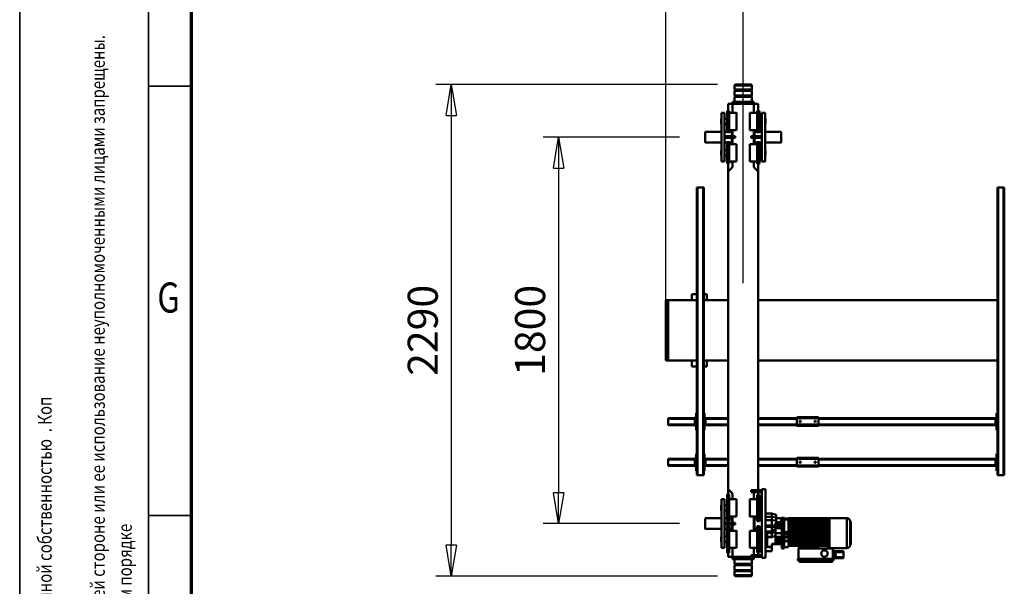
# Model space of a CAD drawing. Units: millimetres. Extents: x 0 to 25393, y 0 to 16800.
# Drawn here: x 0 to 4586, y 2070 to 4709 of the extents above; entities that cross this region are included whole.
import ezdxf
from ezdxf.enums import TextEntityAlignment as Align

# ---------------------------------------------------------------- set-up
doc = ezdxf.new("R2010")
doc.units = ezdxf.units.MM
doc.header["$MEASUREMENT"] = 0
for name, color, linetype, lineweight in [('(1) Shape lines', 7, 'Continuous', 35), ('(6) Dimensions', 7, 'Continuous', 35), ('(9) Sheet', 7, 'Continuous', 35)]:
    doc.layers.add(name, color=color, linetype=linetype, lineweight=lineweight)
doc.styles.add('Arial', font='ARIAL.TTF')
doc.dimstyles.new('Vertex Style', dxfattribs={"dimscale": 40, "dimtxt": 0.18, "dimasz": 3.6, "dimexe": 1.8, "dimexo": 0.0625, "dimgap": 1.7, "dimtad": 1, "dimdec": 1, "dimdsep": 46, "dimtxsty": 'Arial', "dimblk1": 'CLOSED', "dimblk2": 'CLOSED', "dimsah": 1, "dimcen": 0.09, "dimdle": 1.8, "dimclrd": 9, "dimclre": 9, "dimadec": 1, "dimazin": 2, "dimtfac": 0.65, "dimtdec": 4, "dimtmove": 0, "dimatfit": 3, "dimfxl": 0, "dimtolj": 1, "dimtzin": 0, "dimlwd": 25, "dimlwe": 25, "dimarcsym": 0})

# ---------------------------------------------------------------- blocks, each defined once
blk = doc.blocks.new('_Closed')
at = {"color": 0, "linetype": 'ByBlock', "lineweight": -2}
for p, q in [((-1, 0.166667), (0, 0)), ((-1, 0.166667), (-1, -0.166667)), ((0, 0), (-1, -0.166667)), ((0, 0), (-1, 0))]:
    blk.add_line(p, q, dxfattribs=at)
blk = doc.blocks.new('*D50')
at = {"layer": '(6) Dimensions', "color": 9, "lineweight": 25}
for p, q in [((3250.1, 4407), (1938.1, 4407)), ((2010.1, 4263), (2010.1, 2261)), ((3250.1, 2117), (1938.1, 2117))]:
    blk.add_line(p, q, dxfattribs=at)
at = {"layer": 'Defpoints', "color": 0}
for p in [(3370.1, 4407), (2010.1, 2117), (3370.1, 2117)]:
    blk.add_point(p, dxfattribs=at)
at = {"layer": '(6) Dimensions', "color": 9, "lineweight": 25, "xscale": 144, "yscale": 144, "zscale": 144}
for p, rotation in [((2010.1, 4407), 89.99999999999999), ((2010.1, 2117), 270)]:
    blk.add_blockref('_Closed', p, dxfattribs=dict(at, rotation=rotation))
at = {"layer": '(6) Dimensions', "color": 0, "lineweight": 35, "insert": (1877.4, 3262), "char_height": 140, "attachment_point": 5, "rotation": 90, "style": 'Arial'}
blk.add_mtext('\\A1;2290', dxfattribs=at)
blk = doc.blocks.new('*D51')
at = {"layer": '(6) Dimensions', "color": 9, "lineweight": 25}
for p, q in [((3073.1, 4162), (2438.1, 4162)), ((2510.1, 4018), (2510.1, 2506)), ((3073.1, 2362), (2438.1, 2362))]:
    blk.add_line(p, q, dxfattribs=at)
at = {"layer": 'Defpoints', "color": 0}
for p in [(3193.1, 4162), (2510.1, 2362), (3193.1, 2362)]:
    blk.add_point(p, dxfattribs=at)
at = {"layer": '(6) Dimensions', "color": 9, "lineweight": 25, "xscale": 144, "yscale": 144, "zscale": 144}
for p, rotation in [((2510.1, 4162), 89.99999999999999), ((2510.1, 2362), 270)]:
    blk.add_blockref('_Closed', p, dxfattribs=dict(at, rotation=rotation))
at = {"layer": '(6) Dimensions', "color": 0, "lineweight": 35, "insert": (2377.4, 3262), "char_height": 140, "attachment_point": 5, "rotation": 90, "style": 'Arial'}
blk.add_mtext('\\A1;1800', dxfattribs=at)
blk = doc.blocks.new('*D53')
at = {"layer": '(6) Dimensions', "color": 9, "lineweight": 25}
for p, q in [((3010.1, 3382), (3010.1, 5034)), ((3370.1, 3482), (3370.1, 5034)), ((2866.1, 4962), (2722.1, 4962)), ((3010.1, 4962), (3370.1, 4962)), ((3370.1, 4962), (4184.5, 4962)), ((3514.1, 4962), (3658.1, 4962))]:
    blk.add_line(p, q, dxfattribs=at)
at = {"layer": 'Defpoints', "color": 0}
for p in [(3370.1, 4962), (3370.1, 3362), (3010.1, 3262)]:
    blk.add_point(p, dxfattribs=at)
at = {"layer": '(6) Dimensions', "color": 9, "lineweight": 25, "xscale": 144, "yscale": 144, "zscale": 144}
blk.add_blockref('_Closed', (3010.1, 4962), dxfattribs=at)
at = {"layer": '(6) Dimensions', "color": 9, "lineweight": 25, "xscale": 144, "yscale": 144, "zscale": 144, "rotation": 180}
blk.add_blockref('_Closed', (3370.1, 4962), dxfattribs=at)
at = {"layer": '(6) Dimensions', "color": 0, "lineweight": 35, "insert": (3969.1, 5094.7), "char_height": 140, "attachment_point": 5, "style": 'Arial'}
blk.add_mtext('\\A1;360', dxfattribs=at)
blk = doc.blocks.new('*D54')
at = {"layer": '(6) Dimensions', "color": 9, "lineweight": 25}
for p, q in [((3010.1, 3382), (3010.1, 5434)), ((14129.9, 3382), (14129.9, 5434)), ((13985.9, 5362), (3154.1, 5362))]:
    blk.add_line(p, q, dxfattribs=at)
at = {"layer": 'Defpoints', "color": 0}
for p in [(3010.1, 5362), (3010.1, 3262), (14129.9, 3262)]:
    blk.add_point(p, dxfattribs=at)
at = {"layer": '(6) Dimensions', "color": 9, "lineweight": 25, "xscale": 144, "yscale": 144, "zscale": 144}
for p, rotation in [((3010.1, 5362), 180), ((14129.9, 5362), 360)]:
    blk.add_blockref('_Closed', p, dxfattribs=dict(at, rotation=rotation))
at = {"layer": '(6) Dimensions', "color": 0, "lineweight": 35, "insert": (7789.9, 5494.7), "char_height": 140, "attachment_point": 5, "style": 'Arial'}
blk.add_mtext('\\A1;12720', dxfattribs=at)
blk = doc.blocks.new('MACRO_11_ecf5af09-6700-4887-9993-7887145fb8e1')
at = {"layer": '(1) Shape lines', "color": 7, "linetype": 'Continuous', "lineweight": 50, "ltscale": 120}
for p, q in [((10819.9, 890), (10899.9, 890)), ((10819.9, 872.3), (10819.9, 890)), ((10819.9, 872.3), (10899.9, 872.3)), ((10821.9, 870.3), (10819.9, 872.3)), ((10899.9, 872.3), (10897.9, 870.3)), ((10899.9, 890), (10899.9, 872.3)), ((10598.9, 828.3), (10444.9, 828.3)), ((10444.9, 828.3), (10444.9, 822.3)), ((10598.9, 822.3), (10598.9, 828.3)), ((10819.9, 866.3), (10821.9, 868.3)), ((10819.9, 866.3), (10899.9, 866.3)), ((10819.9, 843.7), (10819.9, 866.3)), ((10819.9, 843.7), (10899.9, 843.7)), ((10821.9, 841.7), (10819.9, 843.7)), ((10819.9, 837.7), (10821.9, 839.7)), ((10819.9, 837.7), (10899.9, 837.7)), ((10819.9, 815), (10819.9, 837.7)), ((10821.9, 870.3), (10897.9, 870.3)), ((10821.9, 868.3), (10821.9, 870.3)), ((10821.9, 868.3), (10897.9, 868.3)), ((10821.9, 841.7), (10897.9, 841.7)), ((10821.9, 839.7), (10821.9, 841.7)), ((10821.9, 839.7), (10897.9, 839.7)), ((10897.9, 870.3), (10897.9, 868.3)), ((10897.9, 868.3), (10899.9, 866.3)), ((10899.9, 843.7), (10897.9, 841.7)), ((10897.9, 841.7), (10897.9, 839.7)), ((10897.9, 839.7), (10899.9, 837.7)), ((10899.9, 866.3), (10899.9, 843.7)), ((10899.9, 837.7), (10899.9, 815)), ((10392.9, 805.8), (10392.9, 810.8)), ((10441, 810.8), (10392.9, 810.8)), ((10432.7, 805.8), (10392.9, 805.8)), ((10392.9, 783.8), (10392.9, 805.8)), ((10392.9, 778.8), (10392.9, 783.8)), ((10441, 783.8), (10392.9, 783.8)), ((10432.8, 791.7), (10432.5, 805.6)), ((10432.5, 805.6), (10432.7, 805.6)), ((10441.9, 806.3), (10432.7, 806.1)), ((10432.7, 806.1), (10432.8, 798.6)), ((10441.9, 798.8), (10432.8, 798.6)), ((10432.8, 798.6), (10433, 791.1)), ((10433, 791.6), (10432.8, 791.6)), ((10441.9, 791.3), (10433, 791.1)), ((10438.9, 822.3), (10438.9, 814.3)), ((10604.9, 822.3), (10438.9, 822.3)), ((10604.9, 814.3), (10438.9, 814.3)), ((10441, 806.3), (10441, 810.8)), ((10441, 808.3), (10441.9, 808.3)), ((10441, 783.8), (10441, 791.3)), ((10441, 778.8), (10441, 783.8)), ((10441.9, 781.3), (10441, 781.3)), ((10441.9, 765.8), (10441.9, 814.3)), ((10601.9, 765.8), (10601.9, 814.3)), ((10604.9, 822.3), (10604.9, 814.3)), ((10756.9, 490), (10756.9, 810)), ((10756.9, 810), (10772.9, 810)), ((10772.9, 490), (10772.9, 810)), ((10772.9, 805), (10822.9, 805)), ((10772.9, 797), (10822.9, 797)), ((10784.9, 661.7), (10784.9, 784.5)), ((10784.9, 784.5), (10794.9, 784.5)), ((10789.9, 797), (10789.9, 784.5)), ((10794.9, 661.7), (10794.9, 784.5)), ((10809.9, 805), (10809.9, 815)), ((10809.9, 815), (10909.9, 815)), ((10809.9, 797), (10809.9, 763)), ((10822.9, 797), (10822.9, 805)), ((10822.9, 805), (10909.9, 805)), ((10909.9, 805), (10909.9, 815)), ((10909.9, 762.9), (10909.9, 805)), ((10909.9, 805), (10929.9, 805)), ((10924.9, 784.5), (10934.9, 784.5)), ((10929.9, 805), (10929.9, 784.3)), ((10360.4, 694.3), (10360.4, 748.3)), ((10360.4, 748.3), (10361.4, 748.3)), ((10362.4, 749.2), (10362.4, 639.4)), ((10377.4, 764.3), (10457.4, 764.3)), ((10377.4, 763.6), (10377.4, 625)), ((10441, 778.8), (10392.9, 778.8)), ((10511, 765.8), (10441.9, 765.8)), ((10457.4, 763.3), (10463.9, 763.3)), ((10463.9, 763.3), (10463.9, 754.3)), ((10463.9, 752.3), (10463.9, 754.3)), ((10463.9, 754.3), (10523, 754.3)), ((10463.9, 752.3), (10648.9, 752.3)), ((10463.9, 752.3), (10463.9, 750.9)), ((10463.9, 750.9), (10463.9, 735.3)), ((10648.9, 742.8), (10463.9, 742.8)), ((10463.9, 735.5), (10648.9, 735.5)), ((10463.9, 735.3), (10463.9, 735.3)), ((10463.9, 733.5), (10463.9, 735.3)), ((10463.9, 735.3), (10648.9, 735.3)), ((10463.9, 735.3), (10463.9, 735.3)), ((10511, 765.8), (10601, 765.8)), ((10511, 765.8), (10516, 755.8)), ((10516, 755.8), (10596, 755.8)), ((10517, 754.3), (10517, 755.8)), ((10523, 754.3), (10523, 755.8)), ((10523, 754.3), (10589.5, 754.3)), ((10589.5, 754.3), (10589.5, 755.8)), ((10589.5, 754.3), (10648.9, 754.3)), ((10595.5, 754.3), (10595.5, 755.8)), ((10596, 755.8), (10601, 765.8)), ((10601, 765.8), (10601.9, 765.8)), ((10648.9, 759.3), (10668.7, 759.3)), ((10648.9, 758.7), (10648.9, 754.3)), ((10648.9, 752.3), (10648.9, 754.3)), ((10648.9, 752.3), (10648.9, 747)), ((10648.9, 747), (10648.9, 735.4)), ((10648.9, 735.4), (10648.9, 735.3)), ((10648.9, 733.3), (10648.9, 735.3)), ((10668.7, 765.3), (10668.7, 758.7)), ((10668.7, 765.3), (10680.9, 765.3)), ((10680.9, 758.7), (10668.7, 758.7)), ((10668.7, 752.7), (10668.7, 635.9)), ((10680.9, 752.7), (10668.7, 752.7)), ((10680.9, 765.3), (10680.9, 758.7)), ((10680.9, 752.7), (10680.9, 635.9)), ((10680.9, 745.3), (10726.9, 745.3)), ((10680.9, 742.5), (10708.9, 742.5)), ((10708.9, 742.5), (10708.9, 744.9)), ((10726.9, 744.9), (10708.9, 744.9)), ((10726.9, 779), (10756.9, 779)), ((10726.9, 778.8), (10726.9, 759.1)), ((10726.9, 759.1), (10726.9, 758.3)), ((10748.9, 759.1), (10726.9, 759.1)), ((10726.9, 758.3), (10726.9, 744.9)), ((10748.9, 758.3), (10726.9, 758.3)), ((10748.9, 758.3), (10748.9, 759.1)), ((10748.9, 713), (10748.9, 758.3)), ((10756.9, 757), (10748.9, 757)), ((10772.9, 735.5), (10784.9, 735.5)), ((10794.9, 763), (10828.9, 763)), ((10828.9, 683.2), (10828.9, 763)), ((10890.9, 763), (10924.9, 763)), ((10934.9, 735.5), (10946.9, 735.5)), ((10946.9, 763), (10946.9, 537)), ((10961.9, 763), (10946.9, 763)), ((10961.9, 763), (10961.9, 537)), ((10961.9, 735.5), (10962.9, 734.5)), ((10358.9, 684.8), (10358.9, 703.8)), ((10358.9, 684.9), (10358.9, 703.7)), ((10360.4, 640.3), (10360.4, 694.3)), ((10463.9, 733.5), (10463.9, 727.3)), ((10463.9, 733.3), (10648.9, 733.3)), ((10463.9, 733.2), (10648.9, 733.2)), ((10648.9, 732.7), (10463.9, 732.7)), ((10463.9, 727.5), (10648.9, 727.5)), ((10463.9, 725.4), (10463.9, 727.3)), ((10463.9, 727.3), (10463.9, 727.3)), ((10463.9, 727.3), (10463.9, 727.3)), ((10463.9, 727.3), (10648.9, 727.3)), ((10463.9, 725.4), (10463.9, 715.3)), ((10463.9, 725.3), (10648.9, 725.3)), ((10463.9, 725.2), (10648.9, 725.2)), ((10648.9, 724.8), (10463.9, 724.8)), ((10463.9, 724.1), (10648.9, 724.1)), ((10648.9, 718.1), (10463.9, 718.1)), ((10463.9, 715.5), (10648.9, 715.5)), ((10463.9, 715.3), (10648.9, 715.3)), ((10463.9, 715.3), (10463.9, 715.3)), ((10463.9, 713.3), (10463.9, 715.3)), ((10463.9, 715.3), (10463.9, 715.3)), ((10463.9, 713.3), (10463.9, 705.3)), ((10463.9, 713.3), (10648.9, 713.3)), ((10463.9, 713.2), (10648.9, 713.2)), ((10648.9, 713), (10463.9, 713)), ((10648.9, 705.5), (10463.9, 705.5)), ((10463.9, 705.4), (10648.9, 705.4)), ((10463.9, 705.3), (10463.9, 705.3)), ((10463.9, 705.3), (10648.9, 705.3)), ((10463.9, 705.3), (10463.9, 705.3)), ((10463.9, 703.3), (10463.9, 705.3)), ((10463.9, 703.3), (10463.9, 695.3)), ((10463.9, 703.3), (10648.9, 703.3)), ((10463.9, 703.3), (10463.9, 703.3)), ((10463.9, 703.2), (10648.9, 703.2)), ((10648.9, 703), (10463.9, 703)), ((10648.9, 695.5), (10463.9, 695.5)), ((10463.9, 695.4), (10648.9, 695.4)), ((10463.9, 693.3), (10463.9, 695.3)), ((10463.9, 695.3), (10648.9, 695.3)), ((10463.9, 695.3), (10463.9, 695.3)), ((10463.9, 695.3), (10463.9, 695.3)), ((10463.9, 693.3), (10648.9, 693.3)), ((10463.9, 693.3), (10463.9, 693.3)), ((10463.9, 693.3), (10463.9, 685.3)), ((10463.9, 693.3), (10463.9, 693.3)), ((10463.9, 693.2), (10648.9, 693.2)), ((10648.9, 693.1), (10463.9, 693.1)), ((10648.9, 733.3), (10648.9, 733.2)), ((10648.9, 733.2), (10648.9, 731.5)), ((10648.9, 730.9), (10648.9, 731.5)), ((10648.9, 731.5), (10668.7, 731.5)), ((10648.9, 730.9), (10648.9, 727.3)), ((10648.9, 730.9), (10668.7, 730.9)), ((10648.9, 725.3), (10648.9, 727.3)), ((10648.9, 727.3), (10648.9, 727.3)), ((10648.9, 725.3), (10648.9, 725.3)), ((10648.9, 725.3), (10648.9, 725.3)), ((10648.9, 725.3), (10648.9, 715.3)), ((10668.7, 715.3), (10648.9, 715.3)), ((10648.9, 715.3), (10648.9, 715.3)), ((10648.9, 715.3), (10668.7, 715.3)), ((10648.9, 713.3), (10648.9, 715.3)), ((10648.9, 713.3), (10648.9, 713.3)), ((10648.9, 713.3), (10648.9, 711.2)), ((10648.9, 711.2), (10648.9, 705.4)), ((10648.9, 711.2), (10668.7, 711.2)), ((10648.9, 705.4), (10648.9, 705.3)), ((10648.9, 703.3), (10648.9, 705.3)), ((10648.9, 703.3), (10648.9, 703.2)), ((10648.9, 703.2), (10648.9, 695.4)), ((10648.9, 695.4), (10648.9, 695.3)), ((10648.9, 693.3), (10648.9, 695.3)), ((10648.9, 693.3), (10648.9, 693.2)), ((10648.9, 693.2), (10648.9, 685.4)), ((10680.9, 731.2), (10708.9, 731.2)), ((10680.9, 723.9), (10708.9, 723.9)), ((10680.9, 721.8), (10708.9, 721.8)), ((10680.9, 714.3), (10708.9, 714.3)), ((10680.9, 712.3), (10708.9, 712.3)), ((10680.9, 695.1), (10708.9, 695.1)), ((10708.9, 723.9), (10708.9, 731.2)), ((10708.9, 721.8), (10708.9, 723.9)), ((10708.9, 714.3), (10708.9, 721.8)), ((10708.9, 712.3), (10708.9, 714.3)), ((10708.9, 695.1), (10708.9, 712.3)), ((10708.9, 671.9), (10708.9, 695.1)), ((10726.9, 712.1), (10720, 710.4)), ((10726.9, 713), (10726.9, 712.1)), ((10748.9, 713), (10726.9, 713)), ((10748.9, 712.1), (10726.9, 712.1)), ((10726.9, 712.1), (10726.9, 692.5)), ((10748.9, 692.5), (10726.9, 692.5)), ((10726.9, 692.5), (10726.9, 686.7)), ((10748.9, 712.1), (10748.9, 713)), ((10748.9, 712.1), (10748.9, 692.5)), ((10748.9, 696.5), (10756.9, 696.5)), ((10748.9, 692.5), (10756.9, 692.5)), ((10784.9, 710.6), (10772.9, 710.6)), ((10946.9, 710.6), (10934.9, 710.6)), ((10962.9, 711.6), (10961.9, 710.6)), ((10648.9, 685.6), (10463.9, 685.6)), ((10463.9, 685.4), (10648.9, 685.4)), ((10463.9, 685.3), (10648.9, 685.3)), ((10463.9, 683.3), (10463.9, 685.3)), ((10463.9, 685.3), (10463.9, 685.3)), ((10463.9, 683.3), (10648.9, 683.3)), ((10463.9, 683.3), (10463.9, 675.3)), ((10463.9, 683.3), (10463.9, 683.3)), ((10463.9, 683.3), (10463.9, 683.3)), ((10463.9, 683.2), (10648.9, 683.2)), ((10648.9, 683.1), (10463.9, 683.1)), ((10648.9, 675.6), (10463.9, 675.6)), ((10463.9, 675.4), (10648.9, 675.4)), ((10463.9, 673.3), (10463.9, 675.3)), ((10463.9, 675.3), (10648.9, 675.3)), ((10463.9, 673.3), (10463.9, 663.2)), ((10463.9, 673.3), (10463.9, 673.3)), ((10463.9, 673.3), (10648.9, 673.3)), ((10463.9, 673.3), (10463.9, 673.3)), ((10463.9, 673.1), (10648.9, 673.1)), ((10648.9, 663.8), (10463.9, 663.8)), ((10463.9, 663.4), (10648.9, 663.4)), ((10463.9, 663.3), (10648.9, 663.3)), ((10463.9, 661.3), (10463.9, 663.2)), ((10463.9, 661.3), (10463.9, 655.1)), ((10463.9, 661.3), (10463.9, 661.3)), ((10463.9, 661.3), (10463.9, 661.3)), ((10463.9, 661.3), (10648.9, 661.3)), ((10463.9, 661.1), (10648.9, 661.1)), ((10648.9, 655.9), (10463.9, 655.9)), ((10463.9, 655.4), (10648.9, 655.4)), ((10463.9, 655.3), (10648.9, 655.3)), ((10463.9, 653.3), (10463.9, 655.1)), ((10463.9, 653.3), (10463.9, 653.3)), ((10463.9, 653.3), (10463.9, 629.8)), ((10463.9, 653.3), (10463.9, 653.3)), ((10463.9, 653.3), (10648.9, 653.3)), ((10463.9, 653.1), (10648.9, 653.1)), ((10463.9, 649.6), (10648.9, 649.6)), ((10648.9, 644.3), (10463.9, 644.3)), ((10463.9, 643.3), (10648.9, 643.3)), ((10648.9, 685.4), (10648.9, 685.3)), ((10648.9, 683.3), (10648.9, 685.3)), ((10648.9, 683.3), (10648.9, 683.2)), ((10648.9, 683.2), (10648.9, 675.4)), ((10648.9, 675.4), (10648.9, 675.3)), ((10648.9, 673.3), (10648.9, 675.3)), ((10648.9, 673.3), (10648.9, 673.2)), ((10648.9, 673.2), (10648.9, 663.4)), ((10648.9, 663.4), (10648.9, 663.3)), ((10648.9, 661.3), (10648.9, 663.3)), ((10648.9, 661.3), (10648.9, 661.2)), ((10648.9, 661.2), (10648.9, 655.4)), ((10648.9, 655.4), (10648.9, 655.3)), ((10648.9, 653.3), (10648.9, 655.3)), ((10648.9, 653.3), (10648.9, 653.2)), ((10648.9, 653.2), (10648.9, 643.7)), ((10648.9, 643.4), (10648.9, 643.7)), ((10648.9, 643.4), (10648.9, 634.1)), ((10680.9, 671.9), (10708.9, 671.9)), ((10680.9, 666.8), (10708.9, 666.8)), ((10680.9, 664.7), (10708.9, 664.7)), ((10680.9, 657.4), (10708.9, 657.4)), ((10706.9, 646.1), (10680.9, 646.1)), ((10706.9, 643.3), (10680.9, 643.3)), ((10682.9, 625.7), (10682.9, 643.4)), ((10706.9, 646.6), (10706.9, 636.1)), ((10726.9, 681.5), (10708.9, 678.3)), ((10708.9, 666.8), (10708.9, 671.9)), ((10726.9, 668.8), (10708.9, 666.4)), ((10708.9, 664.7), (10708.9, 666.8)), ((10708.9, 657.4), (10708.9, 664.7)), ((10726.9, 659.1), (10708.9, 658.5)), ((10708.9, 646.8), (10708.9, 657.4)), ((10726.9, 686.7), (10756.9, 686.7)), ((10726.9, 664.7), (10726.9, 659.1)), ((10756.9, 664.7), (10726.9, 664.7)), ((10726.9, 659.1), (10726.9, 634)), ((10748.9, 659.1), (10726.9, 659.1)), ((10748.9, 659.1), (10748.9, 664.7)), ((10748.9, 659.1), (10756.9, 659.1)), ((10772.9, 675), (10784.9, 675)), ((10794.9, 661.5), (10784.9, 661.5)), ((10828.9, 683), (10794.9, 683)), ((10794.9, 675), (10806.9, 675)), ((10806.9, 674.5), (10809.9, 674.5)), ((10809.9, 683.2), (10809.9, 617)), ((10924.9, 683), (10890.9, 683)), ((10896.9, 646), (10896.9, 654)), ((10946.9, 654), (10896.9, 654)), ((10946.9, 646), (10896.9, 646)), ((10909.9, 654), (10909.9, 683.1)), ((10909.9, 674.5), (10912.9, 674.5)), ((10909.9, 617), (10909.9, 646)), ((10912.9, 675), (10924.9, 675)), ((10912.9, 646), (10912.9, 625.2)), ((10934.9, 661.5), (10924.9, 661.5)), ((10934.9, 675), (10946.9, 675)), ((10961.9, 674.5), (11036.9, 674.5)), ((10361.4, 640.3), (10360.4, 640.3)), ((10457.4, 624.3), (10377.4, 624.3)), ((10463.9, 625.3), (10457.4, 625.3)), ((10463.9, 638.9), (10648.9, 638.9)), ((10463.9, 629.4), (10463.9, 629.8)), ((10463.9, 628.4), (10463.9, 629.4)), ((10463.9, 629.4), (10648.9, 629.4)), ((10463.9, 628.4), (10463.9, 627.1)), ((10648.9, 628.4), (10463.9, 628.4)), ((10463.9, 626.8), (10463.9, 627.1)), ((10463.9, 626.8), (10648.9, 626.8)), ((10463.9, 625.8), (10463.9, 626.8)), ((10463.9, 625.8), (10463.9, 625.6)), ((10648.9, 625.8), (10463.9, 625.8)), ((10463.9, 625.5), (10463.9, 625.6)), ((10463.9, 624.5), (10463.9, 625.5)), ((10463.9, 625.5), (10648.9, 625.5)), ((10648.9, 624.5), (10463.9, 624.5)), ((10648.9, 624.5), (10463.9, 624.5)), ((10648.9, 629.4), (10648.9, 634.1)), ((10648.9, 630.3), (10668.7, 630.3)), ((10648.9, 628.4), (10648.9, 629.4)), ((10648.9, 626.8), (10648.9, 628.4)), ((10648.9, 625.8), (10648.9, 626.8)), ((10648.9, 626.4), (10668.7, 626.4)), ((10668.7, 625.9), (10648.9, 625.9)), ((10648.9, 625.5), (10648.9, 625.8)), ((10648.9, 624.5), (10648.9, 625.5)), ((10680.9, 635.9), (10668.7, 635.9)), ((10680.9, 629.9), (10668.7, 629.9)), ((10668.7, 629.9), (10668.7, 623.3)), ((10680.9, 623.3), (10668.7, 623.3)), ((10680.9, 629.9), (10680.9, 623.3)), ((10706.9, 625.5), (10682.9, 625.5)), ((10706.9, 636.1), (10706.9, 622.1)), ((10726.9, 634), (10706.9, 636.1)), ((10706.9, 622.1), (10706.9, 609)), ((10726.9, 618.5), (10706.9, 622.1)), ((10726.9, 603.5), (10706.9, 608.8)), ((10756.9, 634), (10726.9, 634)), ((10726.9, 634), (10726.9, 618.5)), ((10726.9, 618.5), (10726.9, 603.5)), ((10726.9, 618.5), (10756.9, 618.5)), ((10756.9, 603.5), (10726.9, 603.5)), ((10784.9, 625), (10772.9, 625)), ((10784.9, 515.8), (10784.9, 638.5)), ((10784.9, 638.5), (10794.9, 638.5)), ((10794.9, 515.8), (10794.9, 638.5)), ((10806.9, 625), (10794.9, 625)), ((10794.9, 617), (10828.9, 617)), ((10809.9, 625.5), (10806.9, 625.5)), ((10890.9, 617), (10924.9, 617)), ((10912.9, 625.5), (10909.9, 625.5)), ((10924.9, 625), (10912.9, 625)), ((10924.9, 638.5), (10934.9, 638.5)), ((10946.9, 625), (10934.9, 625)), ((11036.9, 625.5), (10961.9, 625.5)), ((10772.9, 589.5), (10784.9, 589.5)), ((10784.9, 564.6), (10772.9, 564.6)), ((10934.9, 589.5), (10946.9, 589.5)), ((10946.9, 564.6), (10934.9, 564.6)), ((10961.9, 589.5), (10962.9, 588.5)), ((10962.9, 565.6), (10961.9, 564.6)), ((10794.9, 515.5), (10784.9, 515.5)), ((10789.9, 515.8), (10789.9, 503)), ((10828.9, 537), (10794.9, 537)), ((10809.9, 510), (10802.9, 503)), ((10809.9, 537.3), (10809.9, 510)), ((10924.9, 537), (10890.9, 537)), ((10909.9, 510), (10909.9, 537)), ((10929.9, 490), (10909.9, 510)), ((10934.9, 515.5), (10924.9, 515.5)), ((10929.9, 515.6), (10929.9, 490)), ((10961.9, 537), (10946.9, 537)), ((10756.9, 490), (10772.9, 490)), ((10772.9, 503), (10822.9, 503)), ((10772.9, 495), (10822.9, 495)), ((10794.9, 495), (10789.9, 490)), ((10789.9, 495), (10789.9, 490)), ((10789.9, 490), (10789.9, -990)), ((10822.9, 495), (10822.9, 503)), ((10929.9, 490), (10929.9, -990)), ((9646.9, 425), (9643.9, 425)), ((9643.9, -915), (9643.9, 425)), ((9672.9, 425), (9646.9, 425)), ((9646.9, -915), (9646.9, 425)), ((9675.9, 425), (9672.9, 425)), ((9672.9, -915), (9672.9, 425)), ((9675.9, -915), (9675.9, 425)), ((11043.9, -915), (11043.9, 425)), ((11046.9, 425), (11043.9, 425)), ((11072.9, 425), (11046.9, 425)), ((11046.9, -915), (11046.9, 425)), ((11075.9, 425), (11072.9, 425)), ((11072.9, -915), (11072.9, 425)), ((11075.9, -915), (11075.9, 425)), ((9675.9, 405), (9679.9, 405)), ((9679.9, 405), (9679.9, 325)), ((9679.9, 385), (9684.9, 385)), ((9682.4, 380), (9679.9, 380)), ((9682.4, 380), (9682.4, 350)), ((9682.4, 380), (9684.9, 380)), ((9684.9, 380), (9684.9, 385)), ((9684.9, 381), (10509.9, 381)), ((9684.9, 350), (9684.9, 380)), ((9684.9, 378), (10509.9, 378)), ((10609.9, 384), (10509.9, 384)), ((10509.9, 384), (10509.9, 379)), ((10509.9, 379), (10509.9, 349)), ((10609.9, 379), (10509.9, 379)), ((10523.5, 366.7), (10524.5, 367)), ((10524.5, 367), (10525.4, 367)), ((10525.4, 367), (10526.3, 366.6)), ((10594.1, 366.9), (10594.5, 367)), ((10594.5, 367), (10594.9, 367)), ((10594.9, 367), (10595.4, 367)), ((10595.4, 367), (10595.8, 366.9)), ((10609.9, 379), (10609.9, 384)), ((10609.9, 381), (10789.9, 381)), ((10609.9, 379), (10609.9, 349)), ((10609.9, 378), (10789.9, 378)), ((10929.9, 381), (11034.9, 381)), ((10929.9, 378), (11034.9, 378)), ((11034.9, 385), (11039.9, 385)), ((11034.9, 380), (11034.9, 385)), ((11034.9, 380), (11037.4, 380)), ((11034.9, 350), (11034.9, 380)), ((11039.9, 380), (11037.4, 380)), ((11037.4, 350), (11037.4, 380)), ((11039.9, 325), (11039.9, 405)), ((11039.9, 405), (11043.9, 405)), ((11075.9, 405), (11079.9, 405)), ((11079.9, 405), (11079.9, 325)), ((11079.9, 385), (11084.9, 385)), ((11082.4, 380), (11079.9, 380)), ((11082.4, 380), (11082.4, 350)), ((11082.4, 380), (11084.9, 380)), ((11084.9, 380), (11084.9, 385)), ((11084.9, 381), (11209.9, 381)), ((11084.9, 350), (11084.9, 380)), ((11084.9, 378), (11209.9, 378)), ((11209.9, 378), (11209.9, 381)), ((11209.9, 352), (11209.9, 378)), ((9679.9, 325), (9675.9, 325)), ((9679.9, 350), (9682.4, 350)), ((9679.9, 345), (9684.9, 345)), ((9682.4, 350), (9684.9, 350)), ((9684.9, 352), (10509.9, 352)), ((9684.9, 345), (9684.9, 350)), ((9684.9, 349), (10509.9, 349)), ((10609.9, 349), (10509.9, 349)), ((10509.9, 349), (10509.9, 344)), ((10609.9, 344), (10509.9, 344)), ((10521.9, 364.2), (10522.1, 365.1)), ((10522.1, 363), (10521.9, 364.2)), ((10522.1, 365.1), (10522.7, 366)), ((10522.6, 362), (10522.1, 363)), ((10523.4, 361.4), (10522.6, 362)), ((10522.7, 366), (10523.5, 366.7)), ((10523.8, 361.2), (10523.4, 361.4)), ((10524.3, 361.1), (10523.8, 361.2)), ((10525.2, 361), (10524.3, 361.1)), ((10525.9, 361.2), (10525.2, 361)), ((10526.6, 361.5), (10525.9, 361.2)), ((10526.3, 366.6), (10527.2, 365.9)), ((10527.2, 362.1), (10526.6, 361.5)), ((10527.2, 365.9), (10527.8, 364.9)), ((10527.7, 362.8), (10527.2, 362.1)), ((10527.9, 363.7), (10527.7, 362.8)), ((10527.8, 364.9), (10527.9, 363.7)), ((10591.9, 364.4), (10592, 364.8)), ((10591.9, 364), (10591.9, 364.4)), ((10591.9, 363.5), (10591.9, 364)), ((10592.1, 362.9), (10591.9, 363.5)), ((10592, 364.8), (10592.1, 365.1)), ((10592.1, 365.1), (10592.5, 365.7)), ((10592.4, 362.3), (10592.1, 362.9)), ((10592.9, 361.8), (10592.4, 362.3)), ((10592.5, 365.7), (10592.8, 366.1)), ((10592.8, 366.1), (10593.2, 366.5)), ((10593.4, 361.4), (10592.9, 361.8)), ((10593.2, 366.5), (10593.7, 366.7)), ((10593.9, 361.2), (10593.4, 361.4)), ((10593.7, 366.7), (10594.1, 366.9)), ((10594.5, 361), (10593.9, 361.2)), ((10595.2, 361), (10594.5, 361)), ((10595.8, 361.1), (10595.2, 361)), ((10595.8, 366.9), (10596.2, 366.7)), ((10596.3, 361.3), (10595.8, 361.1)), ((10596.2, 366.7), (10596.8, 366.3)), ((10596.8, 361.7), (10596.3, 361.3)), ((10596.8, 366.3), (10597.3, 365.8)), ((10597.2, 362.1), (10596.8, 361.7)), ((10597.6, 362.7), (10597.2, 362.1)), ((10597.3, 365.8), (10597.6, 365.3)), ((10597.6, 365.3), (10597.8, 364.7)), ((10597.8, 363.4), (10597.6, 362.7)), ((10597.8, 364.7), (10597.9, 364.1)), ((10597.9, 364.1), (10597.8, 363.4)), ((10609.9, 352), (10789.9, 352)), ((10609.9, 349), (10609.9, 344)), ((10609.9, 349), (10789.9, 349)), ((10929.9, 352), (11034.9, 352)), ((10929.9, 349), (11034.9, 349)), ((11034.9, 350), (11037.4, 350)), ((11034.9, 350), (11034.9, 345)), ((11034.9, 345), (11039.9, 345)), ((11039.9, 350), (11037.4, 350)), ((11043.9, 325), (11039.9, 325)), ((11079.9, 325), (11075.9, 325)), ((11079.9, 350), (11082.4, 350)), ((11079.9, 345), (11084.9, 345)), ((11082.4, 350), (11084.9, 350)), ((11084.9, 352), (11209.9, 352)), ((11084.9, 345), (11084.9, 350)), ((11084.9, 349), (11209.9, 349)), ((11209.9, 349), (11209.9, 352)), ((9675.9, 215), (9679.9, 215)), ((9679.9, 215), (9679.9, 135)), ((9679.9, 195), (9684.9, 195)), ((9682.4, 190), (9679.9, 190)), ((9682.4, 190), (9684.9, 190)), ((9682.4, 190), (9682.4, 160)), ((9684.9, 190), (9684.9, 195)), ((9684.9, 191), (10509.9, 191)), ((9684.9, 160), (9684.9, 190)), ((9684.9, 188), (10509.9, 188)), ((10509.9, 194), (10509.9, 189)), ((10609.9, 194), (10509.9, 194)), ((10509.9, 189), (10509.9, 159)), ((10609.9, 189), (10509.9, 189)), ((10609.9, 189), (10609.9, 194)), ((10609.9, 191), (10789.9, 191)), ((10609.9, 189), (10609.9, 159)), ((10609.9, 188), (10789.9, 188)), ((10929.9, 191), (11034.9, 191)), ((10929.9, 188), (11034.9, 188)), ((11034.9, 195), (11039.9, 195)), ((11034.9, 190), (11034.9, 195)), ((11034.9, 190), (11037.4, 190)), ((11034.9, 160), (11034.9, 190)), ((11039.9, 190), (11037.4, 190)), ((11037.4, 160), (11037.4, 190)), ((11039.9, 135), (11039.9, 215)), ((11039.9, 215), (11043.9, 215)), ((11075.9, 215), (11079.9, 215)), ((11079.9, 215), (11079.9, 135)), ((11079.9, 195), (11084.9, 195)), ((11082.4, 190), (11079.9, 190)), ((11082.4, 190), (11082.4, 160)), ((11082.4, 190), (11084.9, 190)), ((11084.9, 190), (11084.9, 195)), ((11084.9, 191), (11209.9, 191)), ((11084.9, 160), (11084.9, 190)), ((11084.9, 188), (11209.9, 188)), ((11209.9, 188), (11209.9, 191)), ((11209.9, 162), (11209.9, 188)), ((9679.9, 160), (9682.4, 160)), ((9679.9, 155), (9684.9, 155)), ((9682.4, 160), (9684.9, 160)), ((9684.9, 162), (10509.9, 162)), ((9684.9, 155), (9684.9, 160)), ((9684.9, 159), (10509.9, 159)), ((10509.9, 159), (10509.9, 154)), ((10609.9, 159), (10509.9, 159)), ((10609.9, 154), (10509.9, 154)), ((10521.9, 174.2), (10522.1, 175.1)), ((10522.1, 173), (10521.9, 174.2)), ((10522.1, 175.1), (10522.7, 176)), ((10522.6, 172), (10522.1, 173)), ((10523.4, 171.4), (10522.6, 172)), ((10522.7, 176), (10523.5, 176.7)), ((10523.8, 171.2), (10523.4, 171.4)), ((10523.5, 176.7), (10524.5, 177)), ((10524.3, 171.1), (10523.8, 171.2)), ((10525.2, 171), (10524.3, 171.1)), ((10524.5, 177), (10525.4, 177)), ((10525.9, 171.2), (10525.2, 171)), ((10525.4, 177), (10526.3, 176.6)), ((10526.6, 171.5), (10525.9, 171.2)), ((10526.3, 176.6), (10527.2, 175.9)), ((10527.2, 172.1), (10526.6, 171.5)), ((10527.2, 175.9), (10527.8, 174.9)), ((10527.7, 172.8), (10527.2, 172.1)), ((10527.9, 173.7), (10527.7, 172.8)), ((10527.8, 174.9), (10527.9, 173.7)), ((10591.9, 174.4), (10592, 174.8)), ((10591.9, 174), (10591.9, 174.4)), ((10591.9, 173.5), (10591.9, 174)), ((10592.1, 172.9), (10591.9, 173.5)), ((10592, 174.8), (10592.1, 175.1)), ((10592.1, 175.1), (10592.5, 175.7)), ((10592.4, 172.3), (10592.1, 172.9)), ((10592.9, 171.8), (10592.4, 172.3)), ((10592.5, 175.7), (10592.8, 176.1)), ((10592.8, 176.1), (10593.2, 176.5)), ((10593.4, 171.4), (10592.9, 171.8)), ((10593.2, 176.5), (10593.7, 176.7)), ((10593.9, 171.2), (10593.4, 171.4)), ((10593.7, 176.7), (10594.1, 176.9)), ((10594.5, 171), (10593.9, 171.2)), ((10594.1, 176.9), (10594.5, 177)), ((10594.5, 177), (10594.9, 177)), ((10595.2, 171), (10594.5, 171)), ((10594.9, 177), (10595.4, 177)), ((10595.8, 171.1), (10595.2, 171)), ((10595.4, 177), (10595.8, 176.9)), ((10595.8, 176.9), (10596.2, 176.7)), ((10596.3, 171.3), (10595.8, 171.1)), ((10596.2, 176.7), (10596.8, 176.3)), ((10596.8, 171.7), (10596.3, 171.3)), ((10596.8, 176.3), (10597.3, 175.8)), ((10597.2, 172.1), (10596.8, 171.7)), ((10597.6, 172.7), (10597.2, 172.1)), ((10597.3, 175.8), (10597.6, 175.3)), ((10597.6, 175.3), (10597.8, 174.7)), ((10597.8, 173.4), (10597.6, 172.7)), ((10597.8, 174.7), (10597.9, 174.1)), ((10597.9, 174.1), (10597.8, 173.4)), ((10609.9, 162), (10789.9, 162)), ((10609.9, 159), (10609.9, 154)), ((10609.9, 159), (10789.9, 159)), ((10929.9, 162), (11034.9, 162)), ((10929.9, 159), (11034.9, 159)), ((11034.9, 160), (11037.4, 160)), ((11034.9, 160), (11034.9, 155)), ((11034.9, 155), (11039.9, 155)), ((11039.9, 160), (11037.4, 160)), ((11079.9, 160), (11082.4, 160)), ((11079.9, 155), (11084.9, 155)), ((11082.4, 160), (11084.9, 160)), ((11084.9, 162), (11209.9, 162)), ((11084.9, 155), (11084.9, 160)), ((11084.9, 159), (11209.9, 159)), ((11209.9, 159), (11209.9, 162)), ((9679.9, 135), (9675.9, 135)), ((11043.9, 135), (11039.9, 135)), ((11079.9, 135), (11075.9, 135)), ((11029.9, -82), (11029.9, -110)), ((11029.9, -82), (11043.9, -82)), ((11075.9, -82), (11099.9, -82)), ((11099.9, -82), (11099.9, -110)), ((9675.9, -110), (10789.9, -110)), ((10929.9, -110), (11043.9, -110)), ((11075.9, -110), (11209.9, -110)), ((11209.9, -110), (11209.9, -390)), ((11209.9, -110), (11219.9, -110)), ((11209.9, -390), (11209.9, -110)), ((11219.9, -390), (11219.9, -110)), ((10789.9, -390), (9675.9, -390)), ((11043.9, -390), (10929.9, -390)), ((11029.9, -418), (11029.9, -390)), ((11209.9, -390), (11075.9, -390)), ((11099.9, -418), (11099.9, -390)), ((11209.9, -390), (11219.9, -390)), ((11029.9, -418), (11043.9, -418)), ((11075.9, -418), (11099.9, -418)), ((9643.9, -915), (9646.9, -915)), ((9672.9, -915), (9646.9, -915)), ((9672.9, -915), (9675.9, -915)), ((11043.9, -915), (11046.9, -915)), ((11072.9, -915), (11046.9, -915)), ((11072.9, -915), (11075.9, -915)), ((10789.9, -990), (10809.9, -1010)), ((10789.9, -990), (10789.9, -1027.2)), ((10909.9, -1010), (10929.9, -990)), ((10929.9, -990), (10929.9, -1027)), ((10757.9, -1263), (10757.9, -1037)), ((10757.9, -1037), (10772.9, -1037)), ((10772.9, -1263), (10772.9, -1037)), ((10784.9, -1027), (10794.9, -1027)), ((10794.9, -1037), (10828.9, -1037)), ((10809.9, -1010), (10809.9, -1037)), ((10828.9, -1116.8), (10828.9, -1037)), ((10890.9, -1037), (10924.9, -1037)), ((10890.9, -1037.1), (10890.9, -1117)), ((10909.9, -1037.1), (10909.9, -1010)), ((10924.9, -1027), (10934.9, -1027)), ((10946.9, -1037), (10946.9, -1263)), ((10961.9, -1037), (10946.9, -1037)), ((10961.9, -1037), (10961.9, -1263)), ((10756.9, -1065.5), (10757.9, -1064.6)), ((10757.9, -1089.4), (10756.9, -1088.4)), ((10772.9, -1064.6), (10784.9, -1064.6)), ((10784.9, -1089.4), (10772.9, -1089.4)), ((10934.9, -1064.6), (10946.9, -1064.6)), ((10946.9, -1089.4), (10934.9, -1089.4)), ((10961.9, -1064.6), (10962.9, -1065.5)), ((10962.9, -1088.4), (10961.9, -1089.4)), ((10682.9, -1125.5), (10757.9, -1125.5)), ((10772.9, -1125), (10784.9, -1125)), ((10772.9, -1146), (10822.9, -1146)), ((10794.9, -1127), (10784.9, -1127)), ((10828.9, -1117), (10794.9, -1117)), ((10794.9, -1125), (10806.9, -1125)), ((10806.9, -1146), (10806.9, -1125.1)), ((10806.9, -1125.5), (10809.9, -1125.5)), ((10809.9, -1116.8), (10809.9, -1146)), ((10822.9, -1154), (10822.9, -1146)), ((10924.9, -1117), (10890.9, -1117)), ((10946.9, -1146), (10896.9, -1146)), ((10896.9, -1146), (10896.9, -1154)), ((10909.9, -1146), (10909.9, -1117)), ((10909.9, -1125.5), (10912.9, -1125.5)), ((10912.9, -1125), (10912.9, -1146)), ((10912.9, -1125), (10924.9, -1125)), ((10934.9, -1127), (10924.9, -1127)), ((10934.9, -1125), (10946.9, -1125)), ((10961.9, -1125.5), (11036.9, -1125.5)), ((10757.9, -1174.5), (10682.9, -1174.5)), ((10772.9, -1154), (10822.9, -1154)), ((10784.9, -1175), (10772.9, -1175)), ((10784.9, -1173), (10794.9, -1173)), ((10806.9, -1175), (10794.9, -1175)), ((10794.9, -1183), (10828.9, -1183)), ((10809.9, -1174.5), (10806.9, -1174.5)), ((10809.9, -1154), (10809.9, -1183)), ((10890.9, -1183), (10924.9, -1183)), ((10946.9, -1154), (10896.9, -1154)), ((10909.9, -1183), (10909.9, -1154)), ((10912.9, -1174.5), (10909.9, -1174.5)), ((10912.9, -1154), (10912.9, -1174.8)), ((10924.9, -1175), (10912.9, -1175)), ((10924.9, -1173), (10934.9, -1173)), ((10946.9, -1175), (10934.9, -1175)), ((11036.9, -1174.5), (10961.9, -1174.5)), ((10756.9, -1211.5), (10757.9, -1210.5)), ((10757.9, -1235.4), (10756.9, -1234.4)), ((10772.9, -1210.5), (10784.9, -1210.5)), ((10784.9, -1235.4), (10772.9, -1235.4)), ((10934.9, -1210.5), (10946.9, -1210.5)), ((10946.9, -1235.4), (10934.9, -1235.4)), ((10961.9, -1210.5), (10962.9, -1211.5)), ((10962.9, -1234.4), (10961.9, -1235.4)), ((10757.9, -1263), (10772.9, -1263)), ((10794.9, -1273), (10784.9, -1273)), ((10789.9, -1272.8), (10789.9, -1305)), ((10828.9, -1263), (10794.9, -1263)), ((10809.9, -1262.7), (10809.9, -1305)), ((10924.9, -1263), (10890.9, -1263)), ((10909.9, -1305), (10909.9, -1262.8)), ((10934.9, -1273), (10924.9, -1273)), ((10929.9, -1273), (10929.9, -1305)), ((10961.9, -1263), (10946.9, -1263)), ((10789.9, -1305), (10809.9, -1305)), ((10809.9, -1305), (10909.9, -1305)), ((10809.9, -1305), (10809.9, -1315)), ((10809.9, -1315), (10909.9, -1315)), ((10819.9, -1337.7), (10819.9, -1315)), ((10899.9, -1315), (10899.9, -1337.7)), ((10909.9, -1305), (10929.9, -1305)), ((10909.9, -1305), (10909.9, -1315)), ((10899.9, -1337.7), (10819.9, -1337.7)), ((10821.9, -1339.7), (10819.9, -1337.7)), ((10819.9, -1343.7), (10821.9, -1341.7)), ((10899.9, -1343.7), (10819.9, -1343.7)), ((10819.9, -1366.3), (10819.9, -1343.7)), ((10899.9, -1366.3), (10819.9, -1366.3)), ((10821.9, -1368.3), (10819.9, -1366.3)), ((10819.9, -1372.3), (10821.9, -1370.3)), ((10899.9, -1372.3), (10819.9, -1372.3)), ((10819.9, -1390), (10819.9, -1372.3)), ((10897.9, -1339.7), (10821.9, -1339.7)), ((10821.9, -1341.7), (10821.9, -1339.7)), ((10897.9, -1341.7), (10821.9, -1341.7)), ((10897.9, -1368.3), (10821.9, -1368.3)), ((10821.9, -1370.3), (10821.9, -1368.3)), ((10897.9, -1370.3), (10821.9, -1370.3)), ((10899.9, -1337.7), (10897.9, -1339.7)), ((10897.9, -1339.7), (10897.9, -1341.7)), ((10897.9, -1341.7), (10899.9, -1343.7)), ((10899.9, -1366.3), (10897.9, -1368.3)), ((10897.9, -1368.3), (10897.9, -1370.3)), ((10897.9, -1370.3), (10899.9, -1372.3)), ((10899.9, -1343.7), (10899.9, -1366.3)), ((10899.9, -1372.3), (10899.9, -1390))]:
    blk.add_line(p, q, dxfattribs=at)
at = {"layer": '(1) Shape lines', "color": 7, "linetype": 'Continuous', "lineweight": 50, "ltscale": 40}
for p, q in [((10359.4, 747.5), (10359.5, 747.8)), ((10359.4, 747.3), (10359.4, 747.5)), ((10359.5, 641.1), (10359.4, 641.5)), ((10359.4, 641.5), (10359.4, 641.3))]:
    blk.add_line(p, q, dxfattribs=at)
at = {"layer": '(1) Shape lines', "color": 7, "linetype": 'Continuous', "lineweight": 50, "ltscale": 120}
for points in [[(10894.9, 895), (10894.9, 895), (10824.9, 895)], [(10428.9, 794.8), (10428.9, 794.7), (10428.8, 802.4), (10428.8, 802.3)], [(10924.9, 784.3), (10924.9, 784.5), (10924.9, 661.7)], [(10934.9, 784.3), (10934.9, 784.5), (10934.9, 661.7)], [(10359.4, 694.3), (10359.4, 664.9), (10359.4, 645.3), (10359.4, 641.6), (10359.4, 642.3), (10359.4, 647.6), (10359.4, 656.8), (10359.4, 684), (10359.4, 714.6), (10359.4, 738.4), (10359.4, 745), (10359.4, 747.3)], [(10359.4, 641.3), (10359.4, 643.6), (10359.4, 650.2), (10359.4, 674), (10359.4, 704.6), (10359.4, 731.8), (10359.4, 741), (10359.4, 746.3), (10359.4, 747), (10359.4, 743.3), (10359.4, 723.7), (10359.4, 694.3)], [(10361.4, 640.3), (10361.4, 640.3), (10361.4, 748.3), (10361.4, 748.3)], [(10457.4, 764.1), (10457.4, 624.3), (10457.4, 624.5)], [(10668.7, 758.3), (10668.7, 758.7)], [(10668.7, 757.9), (10668.7, 758.3)], [(10668.7, 758.3), (10680.9, 758.3)], [(10668.7, 756.5), (10668.7, 757.9)], [(10668.7, 757.9), (10680.9, 757.9)], [(10668.7, 755.7), (10668.7, 756.5)], [(10668.7, 754.7), (10668.7, 755.7)], [(10668.7, 755.7), (10680.9, 755.7)], [(10668.7, 753.7), (10668.7, 754.7)], [(10668.7, 752.7), (10668.7, 753.7)], [(10668.7, 753.7), (10680.9, 753.7)], [(10680.9, 758.3), (10680.9, 758.7)], [(10680.9, 757.9), (10680.9, 758.3)], [(10680.9, 756.5), (10680.9, 757.9)], [(10680.9, 755.7), (10680.9, 756.5)], [(10680.9, 754.7), (10680.9, 755.7)], [(10680.9, 753.7), (10680.9, 754.7)], [(10680.9, 752.7), (10680.9, 753.7)], [(10708.9, 731.2), (10708.9, 742.5), (10708.9, 742.4)], [(10890.9, 762.9), (10890.9, 683), (10890.9, 683.1)], [(10962.9, 711.6), (10962.9, 734.5), (10962.9, 734.4)], [(10720, 710.4), (10708.9, 707.1)], [(10726.9, 692.5), (10708.9, 689.5)], [(10726.9, 713), (10720, 710.4)], [(10726.9, 686.6), (10726.9, 664.7), (10726.9, 664.7)], [(10806.9, 625.2), (10806.9, 625), (10806.9, 674.8)], [(10912.9, 674.8), (10912.9, 675), (10912.9, 654)], [(11036.9, 625.7), (11036.9, 674.5), (11036.9, 674.3)], [(10668.7, 635.9), (10668.7, 634.9)], [(10668.7, 634.9), (10668.7, 633.9)], [(10680.9, 634.9), (10668.7, 634.9)], [(10668.7, 633.9), (10668.7, 632.9)], [(10668.7, 632.9), (10668.7, 632.1)], [(10680.9, 632.9), (10668.7, 632.9)], [(10668.7, 632.1), (10668.7, 631.3)], [(10668.7, 631.3), (10668.7, 630.3)], [(10680.9, 631.3), (10668.7, 631.3)], [(10680.9, 630.3), (10668.7, 630.3)], [(10668.7, 630.3), (10668.7, 629.9)], [(10680.9, 635.9), (10680.9, 634.9)], [(10680.9, 634.9), (10680.9, 633.9)], [(10680.9, 633.9), (10680.9, 632.9)], [(10680.9, 632.9), (10680.9, 632.1)], [(10680.9, 632.1), (10680.9, 631.3)], [(10680.9, 631.3), (10680.9, 630.3)], [(10680.9, 630.3), (10680.9, 629.9)], [(10828.9, 537.3), (10828.9, 537), (10828.9, 617), (10828.9, 617)], [(10890.9, 617), (10890.9, 537), (10890.9, 537)], [(10924.9, 638.4), (10924.9, 515.5), (10924.9, 515.6)], [(10934.9, 638.4), (10934.9, 515.5), (10934.9, 515.6)], [(10962.9, 565.7), (10962.9, 565.6), (10962.9, 588.3)], [(10784.9, -1126.8), (10784.9, -1027), (10784.9, -1027.2)], [(10794.9, -1126.8), (10794.9, -1027), (10794.9, -1027.2)], [(10924.9, -1027), (10924.9, -1127), (10924.9, -1127)], [(10934.9, -1027), (10934.9, -1127), (10934.9, -1127)], [(10756.9, -1065.6), (10756.9, -1088.4), (10756.9, -1088.4)], [(10962.9, -1088.4), (10962.9, -1065.5), (10962.9, -1065.6)], [(10682.9, -1174.3), (10682.9, -1125.5), (10682.9, -1125.7)], [(11036.9, -1174.3), (11036.9, -1125.5), (11036.9, -1125.7)], [(10784.9, -1272.8), (10784.9, -1173), (10784.9, -1173.2)], [(10794.9, -1272.8), (10794.9, -1173), (10794.9, -1173.2)], [(10806.9, -1174.9), (10806.9, -1175), (10806.9, -1154)], [(10828.9, -1262.7), (10828.9, -1263), (10828.9, -1183), (10828.9, -1183)], [(10890.9, -1183), (10890.9, -1183), (10890.9, -1263), (10890.9, -1262.8)], [(10924.9, -1173), (10924.9, -1273), (10924.9, -1273)], [(10934.9, -1173), (10934.9, -1273), (10934.9, -1273)], [(10756.9, -1211.6), (10756.9, -1234.4), (10756.9, -1234.4)], [(10962.9, -1234.3), (10962.9, -1234.4), (10962.9, -1211.7)], [(10899.9, -1390), (10899.9, -1390), (10819.9, -1390)], [(10824.9, -1395), (10824.9, -1395), (10894.9, -1395), (10894.9, -1395)]]:
    blk.add_lwpolyline(points, dxfattribs=at)
at = {"layer": '(1) Shape lines', "color": 7, "linetype": 'Continuous', "lineweight": 50, "ltscale": 40}
for points in [[(10359.5, 747.8), (10359.7, 747.9), (10359.9, 748), (10360.2, 748.1), (10360.4, 748.3)], [(10360.4, 640.3), (10360.2, 640.5), (10359.9, 640.6), (10359.7, 640.7), (10359.5, 641.1)]]:
    blk.add_lwpolyline(points, dxfattribs=at)
at = {"layer": '(1) Shape lines', "color": 7, "linetype": 'Continuous', "lineweight": 50, "ltscale": 120}
for centre, radius in [((10481.9, 789.8), 15), ((10657.4, 694.3), 6)]:
    blk.add_circle(centre, radius, dxfattribs=at)
for centre, radius, start, end in [((10824.9, 890), 5, 90, 180), ((10894.9, 890), 5, 0, 90), ((10432.7, 801.6), 4, 92.3055, 168.7463), ((10432.8, 795.6), 4, 193.2537, 269.6945), ((10361.4, 749.3), 1, 270, 0), ((10377.4, 749.3), 15, 90, 180), ((10359.9, 703.8), 1, 120, 180), ((10359.9, 684.8), 1, 180, 240), ((10361.4, 639.3), 1, 0, 90), ((10377.4, 639.3), 15, 180, 270), ((10824.9, -1390), 5, 180, 270), ((10894.9, -1390), 5, 270, 0)]:
    blk.add_arc(centre, radius, start, end, dxfattribs=at)
blk.add_ellipse((10697.7, 653.6), major_axis=(-28, 0), ratio=0.267949, start_param=1.906972, end_param=1.983767, dxfattribs=at)
blk = doc.blocks.new('GROUP_0_1980880d-5751-4e1c-be7b-82942367b2ed')
at = {"layer": '(9) Sheet', "color": 7, "lineweight": 35, "ltscale": 120}
for p, q in [((0, 16800), (0, 0)), ((600, 16600), (600, 200)), ((800, 4400), (600, 4400)), ((800, 2400), (600, 2400))]:
    blk.add_line(p, q, dxfattribs=at)
at = {"layer": '(9) Sheet', "color": 7, "lineweight": 70, "ltscale": 120}
blk.add_line((800, 400), (800, 16402), dxfattribs=at)
at = {"layer": '(9) Sheet', "color": 7, "lineweight": 35, "style": 'Arial', "width": 0.8}
for s, p in [('Передача содержимого документации третьей стороне или ее использование неуполномоченными лицами запрещены.', (416.4, 483.3)), ('Данная документация является неограниченной собственностью  . Коп', (168.8, 483.4)), ('Нарушения будут преследоваться в судебном порядке', (542, 483.6))]:
    blk.add_text(s, height=64, rotation=90, dxfattribs=at).set_placement(p, align=Align.BOTTOM_LEFT)
blk.add_text('G', height=140, dxfattribs=at).set_placement((640.9, 3301.2), align=Align.BOTTOM_LEFT)

msp = doc.modelspace()

# ---------------------------------------------------------------- block references
at = {"color": 7, "linetype": 'ByBlock'}
msp.add_blockref('GROUP_0_1980880d-5751-4e1c-be7b-82942367b2ed', (0, 0), dxfattribs=at)
at = {"color": 7, "linetype": 'ByBlock', "rotation": 180}
msp.add_blockref('MACRO_11_ecf5af09-6700-4887-9993-7887145fb8e1', (14230, 3012), dxfattribs=at)

# ---------------------------------------------------------------- dimensions: what is measured, and where the dimension line sits
at = {"layer": '(6) Dimensions', "color": 7, "lineweight": 35}
for base, p1, p2, override, picture, middle in [((3010.1, 5362), (14129.9, 3262), (3010.1, 3262), {"dimtxt": 3.5, "dimexo": 3, "dimgap": 1.53125, "dimdec": 0, "dimlfac": 1.143906, "dimtxsty": 'Arial', "dimcen": 0}, '*D54', (7789.9, 5362)), ((3370.1, 4962), (3010.1, 3262), (3370.1, 3362), {"dimtxt": 3.5, "dimexo": 3, "dimgap": 1.53125, "dimdec": 0, "dimtxsty": 'Arial', "dimcen": 0}, '*D53', (3969.1, 4962))]:
    dim = msp.add_linear_dim(base=base, p1=p1, p2=p2, dimstyle='Vertex Style', override=override, dxfattribs=at)
    dim.commit()
    dim.dimension.update_dxf_attribs({"geometry": picture, "text_midpoint": middle, "dimtype": 160})
for base, p1, p2, picture, middle in [((2010.1, 2117), (3370.1, 4407), (3370.1, 2117), '*D50', (2010.1, 3262)), ((2510.1, 2362), (3193.1, 4162), (3193.1, 2362), '*D51', (2510.1, 3262))]:
    dim = msp.add_linear_dim(base=base, p1=p1, p2=p2, angle=90, dimstyle='Vertex Style', override={"dimtxt": 3.5, "dimexo": 3, "dimgap": 1.53125, "dimdec": 0, "dimtxsty": 'Arial', "dimcen": 0}, dxfattribs=at)
    dim.commit()
    dim.dimension.update_dxf_attribs({"geometry": picture, "text_midpoint": middle, "dimtype": 160})

doc.saveas('drawing.dxf')
